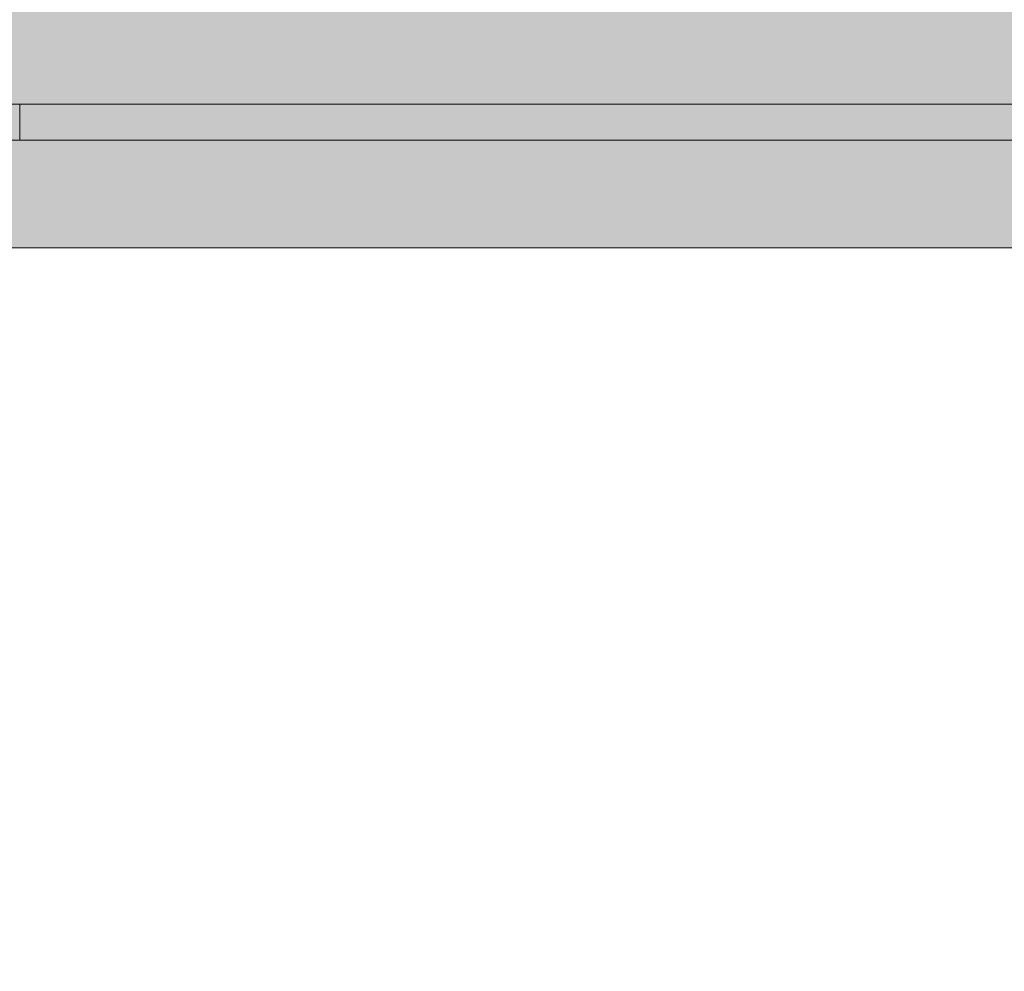
# Model space of a CAD drawing. Units: millimetres. Extents: x -17070 to 26598, y -25138 to -763.
# Drawn here: x 1993 to 2075, y -8462 to -8382 of the extents above; entities that cross this region are included whole.
import ezdxf

# ---------------------------------------------------------------- set-up
doc = ezdxf.new("R2010")
doc.units = ezdxf.units.MM
doc.header["$MEASUREMENT"] = 0
doc.linetypes.add('Dot & Dashed', pattern=[67.027776, 35.277777, -17.638888, 0, -14.111111])
doc.linetypes.add('Wipeout_Contour', pattern=[1000, 0, -1000])
for name, color, linetype, lineweight in [('0_Pen_No__1', 7, 'Continuous', 5), ('0_Pen_No__121', 1, 'Continuous', 5), ('A-DIMS_Pen_No__1', 7, 'Continuous', 5), ('A-DIMS_Pen_No__131', 8, 'Continuous', 5), ('A-DIMS_Pen_No__141', 7, 'Continuous', 5)]:
    doc.layers.add(name, color=color, linetype=linetype, lineweight=lineweight)
doc.layers.add('0_Pen_No__4', color=7, linetype='Continuous', lineweight=5, true_color=0x783c00)
doc.layers.add('0_Pen_No__64', color=7, linetype='Continuous', lineweight=5, true_color=0x636300)
doc.layers.add('A-DIMS', color=7, linetype='Continuous')
doc.styles.add('GENERATED_STYLE_1', font='tahoma.ttf')
doc.dimstyles.new('GENERATED_STYLE__1', dxfattribs={"dimtxt": 200, "dimasz": 95, "dimexe": 0.18, "dimexo": 10000, "dimgap": 0.09, "dimtad": 1, "dimdec": 0, "dimzin": 0, "dimdsep": 46, "dimtxsty": 'GENERATED_STYLE_1', "dimblk": 'ARROWHEAD_6', "dimblk1": 'ARROWHEAD_6', "dimblk2": 'ARROWHEAD_6', "dimcen": 0.09, "dimclrd": 8, "dimclre": 8, "dimclrt": 7, "dimadec": 0, "dimazin": 0, "dimtfac": 1, "dimtdec": 4, "dimtmove": 0, "dimatfit": 3, "dimfxl": 0, "dimtolj": 1, "dimtzin": 0, "dimarcsym": 0})

# ---------------------------------------------------------------- blocks, each defined once
blk = doc.blocks.new('Semisphere 12')
at = {"color": 254, "linetype": 'Wipeout_Contour', "lineweight": 0, "ltscale": 417.214491}
blk.add_wipeout([(-62.581, 76.147), (-62.581, 84.694), (-72.382, 82.421), (-72.382, 74.104)], dxfattribs=at)
at = {"color": 254, "linetype": 'Wipeout_Contour', "lineweight": 0, "ltscale": 391.739507}
blk.add_wipeout([(-72.382, 65.494), (-62.581, 67.3), (-62.581, 76.147), (-72.382, 74.104)], dxfattribs=at)
at = {"color": 254, "linetype": 'Wipeout_Contour', "lineweight": 0, "ltscale": 399.203446}
blk.add_wipeout([(-62.581, 76.147), (-52.533, 77.89), (-52.533, 86.632), (-62.581, 84.694)], dxfattribs=at)
at = {"color": 254, "linetype": 'Wipeout_Contour', "lineweight": 0, "ltscale": 366.948958}
blk.add_wipeout([(-62.581, 58.187), (-62.581, 67.3), (-72.382, 65.494), (-72.382, 56.625)], dxfattribs=at)
at = {"color": 254, "linetype": 'Wipeout_Contour', "lineweight": 0, "ltscale": 371.088176}
blk.add_wipeout([(-52.533, 68.84), (-52.533, 77.89), (-62.581, 76.147), (-62.581, 67.3)], dxfattribs=at)
at = {"color": 254, "linetype": 'Wipeout_Contour', "lineweight": 0, "ltscale": 343.422402}
blk.add_wipeout([(-62.581, 48.844), (-62.581, 58.187), (-72.382, 56.625), (-72.382, 47.533)], dxfattribs=at)
at = {"color": 254, "linetype": 'Wipeout_Contour', "lineweight": 0, "ltscale": 383.057719}
blk.add_wipeout([(-52.533, 86.632), (-52.533, 77.89), (-42.277, 79.325), (-42.277, 88.229)], dxfattribs=at)
at = {"color": 254, "linetype": 'Wipeout_Contour', "lineweight": 0, "ltscale": 343.426349}
blk.add_wipeout([(-52.533, 59.518), (-52.533, 68.84), (-62.581, 67.3), (-62.581, 58.187)], dxfattribs=at)
at = {"color": 254, "linetype": 'Wipeout_Contour', "lineweight": 0, "ltscale": 321.846006}
blk.add_wipeout([(-62.581, 39.308), (-62.581, 48.844), (-72.382, 47.533), (-72.382, 38.254)], dxfattribs=at)
at = {"color": 254, "linetype": 'Wipeout_Contour', "lineweight": 0, "ltscale": 352.385494}
blk.add_wipeout([(-42.277, 70.108), (-42.277, 79.325), (-52.533, 77.89), (-52.533, 68.84)], dxfattribs=at)
at = {"color": 254, "linetype": 'Wipeout_Contour', "lineweight": 0, "ltscale": 316.827988}
blk.add_wipeout([(-52.533, 49.962), (-52.533, 59.518), (-62.581, 58.187), (-62.581, 48.844)], dxfattribs=at)
at = {"color": 254, "linetype": 'Wipeout_Contour', "lineweight": 0, "ltscale": 303.009738}
blk.add_wipeout([(-62.581, 29.618), (-62.581, 39.308), (-72.382, 38.254), (-72.382, 28.823)], dxfattribs=at)
at = {"color": 254, "linetype": 'Wipeout_Contour', "lineweight": 0, "ltscale": 369.291756}
blk.add_wipeout([(-31.855, 80.447), (-31.855, 89.477), (-42.277, 88.229), (-42.277, 79.325)], dxfattribs=at)
at = {"color": 254, "linetype": 'Wipeout_Contour', "lineweight": 0, "ltscale": 321.853515}
blk.add_wipeout([(-42.277, 60.615), (-42.277, 70.108), (-52.533, 68.84), (-52.533, 59.518)], dxfattribs=at)
at = {"color": 254, "linetype": 'Wipeout_Contour', "lineweight": 0, "ltscale": 292.056945}
blk.add_wipeout([(-52.533, 40.208), (-52.533, 49.962), (-62.581, 48.844), (-62.581, 39.308)], dxfattribs=at)
at = {"color": 254, "linetype": 'Wipeout_Contour', "lineweight": 0, "ltscale": 287.774786}
blk.add_wipeout([(-62.581, 19.81), (-62.581, 29.618), (-72.382, 28.823), (-72.382, 19.279)], dxfattribs=at)
at = {"color": 254, "linetype": 'Wipeout_Contour', "lineweight": 0, "ltscale": 336.273684}
blk.add_wipeout([(-31.855, 71.1), (-31.855, 80.447), (-42.277, 79.325), (-42.277, 70.108)], dxfattribs=at)
at = {"color": 254, "linetype": 'Wipeout_Contour', "lineweight": 0, "ltscale": 292.060969}
blk.add_wipeout([(-42.277, 50.882), (-42.277, 60.615), (-52.533, 59.518), (-52.533, 49.962)], dxfattribs=at)
at = {"color": 254, "linetype": 'Wipeout_Contour', "lineweight": 0, "ltscale": 270.055694}
blk.add_wipeout([(-52.533, 30.296), (-52.533, 40.208), (-62.581, 39.308), (-62.581, 29.618)], dxfattribs=at)
at = {"color": 254, "linetype": 'Wipeout_Contour', "lineweight": 0, "ltscale": 276.993468}
blk.add_wipeout([(-62.581, 9.925), (-62.581, 19.81), (-72.382, 19.279), (-72.382, 9.658)], dxfattribs=at)
at = {"color": 254, "linetype": 'Wipeout_Contour', "lineweight": 0, "ltscale": 358.408261}
blk.add_wipeout([(-21.307, 81.252), (-21.307, 90.372), (-31.855, 89.477), (-31.855, 80.447)], dxfattribs=at)
at = {"color": 254, "linetype": 'Wipeout_Contour', "lineweight": 0, "ltscale": 303.01967}
blk.add_wipeout([(-31.855, 61.473), (-31.855, 71.1), (-42.277, 70.108), (-42.277, 60.615)], dxfattribs=at)
at = {"color": 254, "linetype": 'Wipeout_Contour', "lineweight": 0, "ltscale": 263.804006}
blk.add_wipeout([(-42.277, 40.949), (-42.277, 50.882), (-52.533, 49.962), (-52.533, 40.208)], dxfattribs=at)
at = {"color": 254, "linetype": 'Wipeout_Contour', "lineweight": 0, "ltscale": 251.937009}
blk.add_wipeout([(-52.533, 20.264), (-52.533, 30.296), (-62.581, 29.618), (-62.581, 19.81)], dxfattribs=at)
at = {"color": 254, "linetype": 'Wipeout_Contour', "lineweight": 0, "ltscale": 271.376844}
blk.add_wipeout([(-62.581, 0), (-62.581, 9.925), (-72.382, 9.658), (-72.382, 0)], dxfattribs=at)
at = {"color": 254, "linetype": 'Wipeout_Contour', "lineweight": 0, "ltscale": 323.410978}
blk.add_wipeout([(-21.307, 71.812), (-21.307, 81.252), (-31.855, 80.447), (-31.855, 71.1)], dxfattribs=at)
at = {"color": 254, "linetype": 'Wipeout_Contour', "lineweight": 0, "ltscale": 270.063082}
blk.add_wipeout([(-31.855, 51.602), (-31.855, 61.473), (-42.277, 60.615), (-42.277, 50.882)], dxfattribs=at)
at = {"color": 254, "linetype": 'Wipeout_Contour', "lineweight": 0, "ltscale": 238.147864}
blk.add_wipeout([(-42.277, 30.854), (-42.277, 40.949), (-52.533, 40.208), (-52.533, 30.296)], dxfattribs=at)
at = {"color": 254, "linetype": 'Wipeout_Contour', "lineweight": 0, "ltscale": 238.898375}
blk.add_wipeout([(-52.533, 10.152), (-52.533, 20.264), (-62.581, 19.81), (-62.581, 9.925)], dxfattribs=at)
at = {"color": 254, "linetype": 'Wipeout_Contour', "lineweight": 0, "ltscale": 271.335606}
blk.add_wipeout([(-62.581, -9.925), (-62.581, 0), (-72.382, 0), (-72.382, -9.658)], dxfattribs=at)
at = {"color": 254, "linetype": 'Wipeout_Contour', "lineweight": 0, "ltscale": 350.854767}
blk.add_wipeout([(-10.674, 81.737), (-10.674, 90.911), (-21.307, 90.372), (-21.307, 81.252)], dxfattribs=at)
at = {"color": 254, "linetype": 'Wipeout_Contour', "lineweight": 0, "ltscale": 287.785107}
blk.add_wipeout([(-21.307, 62.088), (-21.307, 71.812), (-31.855, 71.1), (-31.855, 61.473)], dxfattribs=at)
at = {"color": 254, "linetype": 'Wipeout_Contour', "lineweight": 0, "ltscale": 238.151905}
blk.add_wipeout([(-31.855, 41.528), (-31.855, 51.602), (-42.277, 50.882), (-42.277, 40.949)], dxfattribs=at)
at = {"color": 254, "linetype": 'Wipeout_Contour', "lineweight": 0, "ltscale": 216.485466}
blk.add_wipeout([(-42.277, 20.637), (-42.277, 30.854), (-52.533, 30.296), (-52.533, 20.264)], dxfattribs=at)
at = {"color": 254, "linetype": 'Wipeout_Contour', "lineweight": 0, "ltscale": 232.018435}
blk.add_wipeout([(-52.533, 0), (-52.533, 10.152), (-62.581, 9.925), (-62.581, 0)], dxfattribs=at)
at = {"color": 254, "linetype": 'Wipeout_Contour', "lineweight": 0, "ltscale": 314.410466}
blk.add_wipeout([(-10.674, 72.24), (-10.674, 81.737), (-21.307, 81.252), (-21.307, 71.812)], dxfattribs=at)
at = {"color": 254, "linetype": 'Wipeout_Contour', "lineweight": 0, "ltscale": 251.945981}
blk.add_wipeout([(-21.307, 52.119), (-21.307, 62.088), (-31.855, 61.473), (-31.855, 51.602)], dxfattribs=at)
at = {"color": 254, "linetype": 'Wipeout_Contour', "lineweight": 0, "ltscale": 208.378284}
blk.add_wipeout([(-31.855, 31.291), (-31.855, 41.528), (-42.277, 40.949), (-42.277, 30.854)], dxfattribs=at)
at = {"color": 254, "linetype": 'Wipeout_Contour', "lineweight": 0, "ltscale": 200.500409}
blk.add_wipeout([(-42.277, 10.339), (-42.277, 20.637), (-52.533, 20.264), (-52.533, 10.152)], dxfattribs=at)
at = {"color": 254, "linetype": 'Wipeout_Contour', "lineweight": 0, "ltscale": 231.959132}
blk.add_wipeout([(-52.533, -10.152), (-52.533, 0), (-62.581, 0), (-62.581, -9.925)], dxfattribs=at)
at = {"color": 254, "linetype": 'Wipeout_Contour', "lineweight": 0, "ltscale": 346.972412}
blk.add_wipeout([(0, 81.898), (0, 91.091), (-10.674, 90.911), (-10.674, 81.737)], dxfattribs=at)
at = {"color": 254, "linetype": 'Wipeout_Contour', "lineweight": 0, "ltscale": 277.001496}
blk.add_wipeout([(-10.674, 62.458), (-10.674, 72.24), (-21.307, 71.812), (-21.307, 62.088)], dxfattribs=at)
at = {"color": 254, "linetype": 'Wipeout_Contour', "lineweight": 0, "ltscale": 216.492402}
blk.add_wipeout([(-21.307, 41.944), (-21.307, 52.119), (-31.855, 51.602), (-31.855, 41.528)], dxfattribs=at)
at = {"color": 254, "linetype": 'Wipeout_Contour', "lineweight": 0, "ltscale": 182.362213}
blk.add_wipeout([(-31.855, 20.929), (-31.855, 31.291), (-42.277, 30.854), (-42.277, 20.637)], dxfattribs=at)
at = {"color": 254, "linetype": 'Wipeout_Contour', "lineweight": 0, "ltscale": 191.891896}
blk.add_wipeout([(-42.277, 0), (-42.277, 10.339), (-52.533, 10.152), (-52.533, 0)], dxfattribs=at)
at = {"color": 254, "linetype": 'Wipeout_Contour', "lineweight": 0, "ltscale": 271.335606}
blk.add_wipeout([(-62.581, 0), (-72.382, 0), (-72.382, -9.658), (-62.581, -9.925)], dxfattribs=at)
at = {"color": 254, "linetype": 'Wipeout_Contour', "lineweight": 0, "ltscale": 309.757607}
blk.add_wipeout([(0, 72.382), (0, 81.898), (-10.674, 81.737), (-10.674, 72.24)], dxfattribs=at)
at = {"color": 254, "linetype": 'Wipeout_Contour', "lineweight": 0, "ltscale": 238.906027}
blk.add_wipeout([(-10.674, 52.429), (-10.674, 62.458), (-21.307, 62.088), (-21.307, 52.119)], dxfattribs=at)
at = {"color": 254, "linetype": 'Wipeout_Contour', "lineweight": 0, "ltscale": 182.366162}
blk.add_wipeout([(-21.307, 31.604), (-21.307, 41.944), (-31.855, 41.528), (-31.855, 31.291)], dxfattribs=at)
at = {"color": 254, "linetype": 'Wipeout_Contour', "lineweight": 0, "ltscale": 162.406021}
blk.add_wipeout([(-31.855, 10.485), (-31.855, 20.929), (-42.277, 20.637), (-42.277, 10.339)], dxfattribs=at)
at = {"color": 254, "linetype": 'Wipeout_Contour', "lineweight": 0, "ltscale": 271.376844}
blk.add_wipeout([(-62.581, 9.925), (-72.382, 9.658), (-72.382, 0), (-62.581, 0)], dxfattribs=at)
at = {"color": 254, "linetype": 'Wipeout_Contour', "lineweight": 0, "ltscale": 191.801674}
blk.add_wipeout([(-42.277, -10.339), (-42.277, 0), (-52.533, 0), (-52.533, -10.152)], dxfattribs=at)
at = {"color": 254, "linetype": 'Wipeout_Contour', "lineweight": 0, "ltscale": 271.380046}
blk.add_wipeout([(0, 62.581), (0, 72.382), (-10.674, 72.24), (-10.674, 62.458)], dxfattribs=at)
at = {"color": 254, "linetype": 'Wipeout_Contour', "lineweight": 0, "ltscale": 200.507396}
blk.add_wipeout([(-10.674, 42.194), (-10.674, 52.429), (-21.307, 52.119), (-21.307, 41.944)], dxfattribs=at)
at = {"color": 254, "linetype": 'Wipeout_Contour', "lineweight": 0, "ltscale": 151.173038}
blk.add_wipeout([(-21.307, 21.139), (-21.307, 31.604), (-31.855, 31.291), (-31.855, 20.929)], dxfattribs=at)
at = {"color": 254, "linetype": 'Wipeout_Contour', "lineweight": 0, "ltscale": 276.993468}
blk.add_wipeout([(-62.581, 19.81), (-72.382, 19.279), (-72.382, 9.658), (-62.581, 9.925)], dxfattribs=at)
at = {"color": 254, "linetype": 'Wipeout_Contour', "lineweight": 0, "ltscale": 151.278045}
blk.add_wipeout([(-31.855, 0), (-31.855, 10.485), (-42.277, 10.339), (-42.277, 0)], dxfattribs=at)
at = {"color": 254, "linetype": 'Wipeout_Contour', "lineweight": 0, "ltscale": 231.959132}
blk.add_wipeout([(-52.533, 0), (-62.581, 0), (-62.581, -9.925), (-52.533, -10.152)], dxfattribs=at)
at = {"color": 254, "linetype": 'Wipeout_Contour', "lineweight": 0, "ltscale": 232.021644}
blk.add_wipeout([(0, 52.533), (0, 62.581), (-10.674, 62.458), (-10.674, 52.429)], dxfattribs=at)
at = {"color": 254, "linetype": 'Wipeout_Contour', "lineweight": 0, "ltscale": 162.411806}
blk.add_wipeout([(-10.674, 31.792), (-10.674, 42.194), (-21.307, 41.944), (-21.307, 31.604)], dxfattribs=at)
at = {"color": 254, "linetype": 'Wipeout_Contour', "lineweight": 0, "ltscale": 287.774786}
blk.add_wipeout([(-62.581, 29.618), (-72.382, 28.823), (-72.382, 19.279), (-62.581, 19.81)], dxfattribs=at)
at = {"color": 254, "linetype": 'Wipeout_Contour', "lineweight": 0, "ltscale": 125.756176}
blk.add_wipeout([(-21.307, 10.59), (-21.307, 21.139), (-31.855, 20.929), (-31.855, 10.485)], dxfattribs=at)
at = {"color": 254, "linetype": 'Wipeout_Contour', "lineweight": 0, "ltscale": 232.018435}
blk.add_wipeout([(-52.533, 10.152), (-62.581, 9.925), (-62.581, 0), (-52.533, 0)], dxfattribs=at)
at = {"color": 254, "linetype": 'Wipeout_Contour', "lineweight": 0, "ltscale": 151.128664}
blk.add_wipeout([(-31.855, -10.485), (-31.855, 0), (-42.277, 0), (-42.277, -10.339)], dxfattribs=at)
at = {"color": 254, "linetype": 'Wipeout_Contour', "lineweight": 0, "ltscale": 191.895099}
blk.add_wipeout([(0, 42.277), (0, 52.533), (-10.674, 52.429), (-10.674, 42.194)], dxfattribs=at)
at = {"color": 254, "linetype": 'Wipeout_Contour', "lineweight": 0, "ltscale": 303.009738}
blk.add_wipeout([(-62.581, 39.308), (-72.382, 38.254), (-72.382, 28.823), (-62.581, 29.618)], dxfattribs=at)
at = {"color": 254, "linetype": 'Wipeout_Contour', "lineweight": 0, "ltscale": 125.759755}
blk.add_wipeout([(-10.674, 21.265), (-10.674, 31.792), (-21.307, 31.604), (-21.307, 21.139)], dxfattribs=at)
at = {"color": 254, "linetype": 'Wipeout_Contour', "lineweight": 0, "ltscale": 238.898375}
blk.add_wipeout([(-52.533, 20.264), (-62.581, 19.81), (-62.581, 9.925), (-52.533, 10.152)], dxfattribs=at)
at = {"color": 254, "linetype": 'Wipeout_Contour', "lineweight": 0, "ltscale": 110.65055}
blk.add_wipeout([(-21.307, 0), (-21.307, 10.59), (-31.855, 10.485), (-31.855, 0)], dxfattribs=at)
at = {"color": 254, "linetype": 'Wipeout_Contour', "lineweight": 0, "ltscale": 191.801674}
blk.add_wipeout([(-42.277, 0), (-52.533, 0), (-52.533, -10.152), (-42.277, -10.339)], dxfattribs=at)
at = {"color": 254, "linetype": 'Wipeout_Contour', "lineweight": 0, "ltscale": 321.846006}
blk.add_wipeout([(-62.581, 48.844), (-72.382, 47.533), (-72.382, 38.254), (-62.581, 39.308)], dxfattribs=at)
at = {"color": 254, "linetype": 'Wipeout_Contour', "lineweight": 0, "ltscale": 151.281202}
blk.add_wipeout([(0, 31.855), (0, 42.277), (-10.674, 42.194), (-10.674, 31.792)], dxfattribs=at)
at = {"color": 254, "linetype": 'Wipeout_Contour', "lineweight": 0, "ltscale": 251.937009}
blk.add_wipeout([(-52.533, 30.296), (-62.581, 29.618), (-62.581, 19.81), (-52.533, 20.264)], dxfattribs=at)
at = {"color": 254, "linetype": 'Wipeout_Contour', "lineweight": 0, "ltscale": 93.139641}
blk.add_wipeout([(-10.674, 10.653), (-10.674, 21.265), (-21.307, 21.139), (-21.307, 10.59)], dxfattribs=at)
at = {"color": 254, "linetype": 'Wipeout_Contour', "lineweight": 0, "ltscale": 191.891896}
blk.add_wipeout([(-42.277, 10.339), (-52.533, 10.152), (-52.533, 0), (-42.277, 0)], dxfattribs=at)
at = {"color": 254, "linetype": 'Wipeout_Contour', "lineweight": 0, "ltscale": 343.422402}
blk.add_wipeout([(-62.581, 58.187), (-72.382, 56.625), (-72.382, 47.533), (-62.581, 48.844)], dxfattribs=at)
at = {"color": 254, "linetype": 'Wipeout_Contour', "lineweight": 0, "ltscale": 270.055694}
blk.add_wipeout([(-52.533, 40.208), (-62.581, 39.308), (-62.581, 29.618), (-52.533, 30.296)], dxfattribs=at)
at = {"color": 254, "linetype": 'Wipeout_Contour', "lineweight": 0, "ltscale": 110.653528}
blk.add_wipeout([(0, 21.307), (0, 31.855), (-10.674, 31.792), (-10.674, 21.265)], dxfattribs=at)
at = {"color": 254, "linetype": 'Wipeout_Contour', "lineweight": 0, "ltscale": 200.500409}
blk.add_wipeout([(-42.277, 20.637), (-52.533, 20.264), (-52.533, 10.152), (-42.277, 10.339)], dxfattribs=at)
at = {"color": 254, "linetype": 'Wipeout_Contour', "lineweight": 0, "ltscale": 71.214634}
blk.add_wipeout([(-10.674, 0), (-10.674, 10.653), (-21.307, 10.59), (-21.307, 0)], dxfattribs=at)
at = {"color": 254, "linetype": 'Wipeout_Contour', "lineweight": 0, "ltscale": 151.128664}
blk.add_wipeout([(-31.855, 0), (-42.277, 0), (-42.277, -10.339), (-31.855, -10.485)], dxfattribs=at)
at = {"color": 254, "linetype": 'Wipeout_Contour', "lineweight": 0, "ltscale": 366.948958}
blk.add_wipeout([(-62.581, 67.3), (-72.382, 65.494), (-72.382, 56.625), (-62.581, 58.187)], dxfattribs=at)
at = {"color": 254, "linetype": 'Wipeout_Contour', "lineweight": 0, "ltscale": 292.056945}
blk.add_wipeout([(-52.533, 49.962), (-62.581, 48.844), (-62.581, 39.308), (-52.533, 40.208)], dxfattribs=at)
at = {"color": 254, "linetype": 'Wipeout_Contour', "lineweight": 0, "ltscale": 216.485466}
blk.add_wipeout([(-42.277, 30.854), (-52.533, 30.296), (-52.533, 20.264), (-42.277, 20.637)], dxfattribs=at)
at = {"color": 254, "linetype": 'Wipeout_Contour', "lineweight": 0, "ltscale": 71.216879}
blk.add_wipeout([(0, 10.674), (0, 21.307), (-10.674, 21.265), (-10.674, 10.653)], dxfattribs=at)
at = {"color": 254, "linetype": 'Wipeout_Contour', "lineweight": 0, "ltscale": 151.278045}
blk.add_wipeout([(-31.855, 10.485), (-42.277, 10.339), (-42.277, 0), (-31.855, 0)], dxfattribs=at)
at = {"color": 254, "linetype": 'Wipeout_Contour', "lineweight": 0, "ltscale": 70.562153}
blk.add_wipeout([(-10.674, -10.653), (-10.674, 0), (-21.307, 0), (-21.307, -10.59)], dxfattribs=at)
at = {"color": 254, "linetype": 'Wipeout_Contour', "lineweight": 0, "ltscale": 391.739507}
blk.add_wipeout([(-72.382, 65.494), (-62.581, 67.3), (-62.581, 76.147), (-72.382, 74.104)], dxfattribs=at)
at = {"color": 254, "linetype": 'Wipeout_Contour', "lineweight": 0, "ltscale": 316.827988}
blk.add_wipeout([(-52.533, 59.518), (-62.581, 58.187), (-62.581, 48.844), (-52.533, 49.962)], dxfattribs=at)
at = {"color": 254, "linetype": 'Wipeout_Contour', "lineweight": 0, "ltscale": 238.147864}
blk.add_wipeout([(-42.277, 40.949), (-52.533, 40.208), (-52.533, 30.296), (-42.277, 30.854)], dxfattribs=at)
at = {"color": 254, "linetype": 'Wipeout_Contour', "lineweight": 0, "ltscale": 162.406021}
blk.add_wipeout([(-31.855, 20.929), (-42.277, 20.637), (-42.277, 10.339), (-31.855, 10.485)], dxfattribs=at)
at = {"color": 254, "linetype": 'Wipeout_Contour', "lineweight": 0, "ltscale": 37.450145}
blk.add_wipeout([(0, 0), (0, 10.674), (-10.674, 10.653), (-10.674, 0)], dxfattribs=at)
at = {"color": 254, "linetype": 'Wipeout_Contour', "lineweight": 0, "ltscale": 110.368133}
blk.add_wipeout([(-21.307, 0), (-31.855, 0), (-31.855, -10.485), (-21.307, -10.59)], dxfattribs=at)
at = {"color": 254, "linetype": 'Wipeout_Contour', "lineweight": 0, "ltscale": 417.214491}
blk.add_wipeout([(-62.581, 84.694), (-72.382, 82.421), (-72.382, 74.104), (-62.581, 76.147)], dxfattribs=at)
at = {"color": 254, "linetype": 'Wipeout_Contour', "lineweight": 0, "ltscale": 343.426349}
blk.add_wipeout([(-52.533, 68.84), (-62.581, 67.3), (-62.581, 58.187), (-52.533, 59.518)], dxfattribs=at)
at = {"color": 254, "linetype": 'Wipeout_Contour', "lineweight": 0, "ltscale": 263.804006}
blk.add_wipeout([(-42.277, 50.882), (-52.533, 49.962), (-52.533, 40.208), (-42.277, 40.949)], dxfattribs=at)
at = {"color": 254, "linetype": 'Wipeout_Contour', "lineweight": 0, "ltscale": 182.362213}
blk.add_wipeout([(-31.855, 31.291), (-42.277, 30.854), (-42.277, 20.637), (-31.855, 20.929)], dxfattribs=at)
at = {"color": 254, "linetype": 'Wipeout_Contour', "lineweight": 0, "ltscale": 110.65055}
blk.add_wipeout([(-21.307, 10.59), (-31.855, 10.485), (-31.855, 0), (-21.307, 0)], dxfattribs=at)
at = {"color": 254, "linetype": 'Wipeout_Contour', "lineweight": 0, "ltscale": 36.868428}
blk.add_wipeout([(0, -10.674), (0, 0), (-10.674, 0), (-10.674, -10.653)], dxfattribs=at)
at = {"color": 254, "linetype": 'Wipeout_Contour', "lineweight": 0, "ltscale": 371.088176}
blk.add_wipeout([(-52.533, 77.89), (-62.581, 76.147), (-62.581, 67.3), (-52.533, 68.84)], dxfattribs=at)
at = {"color": 254, "linetype": 'Wipeout_Contour', "lineweight": 0, "ltscale": 292.060969}
blk.add_wipeout([(-42.277, 60.615), (-52.533, 59.518), (-52.533, 49.962), (-42.277, 50.882)], dxfattribs=at)
at = {"color": 254, "linetype": 'Wipeout_Contour', "lineweight": 0, "ltscale": 208.378284}
blk.add_wipeout([(-31.855, 41.528), (-42.277, 40.949), (-42.277, 30.854), (-31.855, 31.291)], dxfattribs=at)
at = {"color": 254, "linetype": 'Wipeout_Contour', "lineweight": 0, "ltscale": 125.756176}
blk.add_wipeout([(-21.307, 21.139), (-31.855, 20.929), (-31.855, 10.485), (-21.307, 10.59)], dxfattribs=at)
at = {"color": 254, "linetype": 'Wipeout_Contour', "lineweight": 0, "ltscale": 70.562153}
blk.add_wipeout([(-10.674, 0), (-21.307, 0), (-21.307, -10.59), (-10.674, -10.653)], dxfattribs=at)
at = {"color": 254, "linetype": 'Wipeout_Contour', "lineweight": 0, "ltscale": 399.203446}
blk.add_wipeout([(-52.533, 86.632), (-62.581, 84.694), (-62.581, 76.147), (-52.533, 77.89)], dxfattribs=at)
at = {"color": 254, "linetype": 'Wipeout_Contour', "lineweight": 0, "ltscale": 321.853515}
blk.add_wipeout([(-42.277, 70.108), (-52.533, 68.84), (-52.533, 59.518), (-42.277, 60.615)], dxfattribs=at)
at = {"color": 254, "linetype": 'Wipeout_Contour', "lineweight": 0, "ltscale": 238.151905}
blk.add_wipeout([(-31.855, 51.602), (-42.277, 50.882), (-42.277, 40.949), (-31.855, 41.528)], dxfattribs=at)
at = {"color": 254, "linetype": 'Wipeout_Contour', "lineweight": 0, "ltscale": 151.173038}
blk.add_wipeout([(-21.307, 31.604), (-31.855, 31.291), (-31.855, 20.929), (-21.307, 21.139)], dxfattribs=at)
at = {"color": 254, "linetype": 'Wipeout_Contour', "lineweight": 0, "ltscale": 71.214634}
blk.add_wipeout([(-10.674, 10.653), (-21.307, 10.59), (-21.307, 0), (-10.674, 0)], dxfattribs=at)
at = {"color": 254, "linetype": 'Wipeout_Contour', "lineweight": 0, "ltscale": 352.385494}
blk.add_wipeout([(-42.277, 79.325), (-52.533, 77.89), (-52.533, 68.84), (-42.277, 70.108)], dxfattribs=at)
at = {"color": 254, "linetype": 'Wipeout_Contour', "lineweight": 0, "ltscale": 270.063082}
blk.add_wipeout([(-31.855, 61.473), (-42.277, 60.615), (-42.277, 50.882), (-31.855, 51.602)], dxfattribs=at)
at = {"color": 254, "linetype": 'Wipeout_Contour', "lineweight": 0, "ltscale": 182.366162}
blk.add_wipeout([(-21.307, 41.944), (-31.855, 41.528), (-31.855, 31.291), (-21.307, 31.604)], dxfattribs=at)
at = {"color": 254, "linetype": 'Wipeout_Contour', "lineweight": 0, "ltscale": 93.139641}
blk.add_wipeout([(-10.674, 21.265), (-21.307, 21.139), (-21.307, 10.59), (-10.674, 10.653)], dxfattribs=at)
at = {"color": 254, "linetype": 'Wipeout_Contour', "lineweight": 0, "ltscale": 383.057719}
blk.add_wipeout([(-52.533, 86.632), (-52.533, 77.89), (-42.277, 79.325), (-42.277, 88.229)], dxfattribs=at)
at = {"color": 254, "linetype": 'Wipeout_Contour', "lineweight": 0, "ltscale": 303.01967}
blk.add_wipeout([(-31.855, 71.1), (-42.277, 70.108), (-42.277, 60.615), (-31.855, 61.473)], dxfattribs=at)
at = {"color": 254, "linetype": 'Wipeout_Contour', "lineweight": 0, "ltscale": 216.492402}
blk.add_wipeout([(-21.307, 52.119), (-31.855, 51.602), (-31.855, 41.528), (-21.307, 41.944)], dxfattribs=at)
at = {"color": 254, "linetype": 'Wipeout_Contour', "lineweight": 0, "ltscale": 125.759755}
blk.add_wipeout([(-10.674, 31.792), (-21.307, 31.604), (-21.307, 21.139), (-10.674, 21.265)], dxfattribs=at)
at = {"color": 254, "linetype": 'Wipeout_Contour', "lineweight": 0, "ltscale": 37.450145}
blk.add_wipeout([(0, 10.674), (-10.674, 10.653), (-10.674, 0), (0, 0)], dxfattribs=at)
at = {"layer": '0_Pen_No__4', "linetype": 'Continuous'}
blk.add_line((0, -10.674), (0, 0), dxfattribs=at)
at = {"color": 254, "linetype": 'Wipeout_Contour', "lineweight": 0, "ltscale": 336.273684}
blk.add_wipeout([(-31.855, 80.447), (-42.277, 79.325), (-42.277, 70.108), (-31.855, 71.1)], dxfattribs=at)
at = {"color": 254, "linetype": 'Wipeout_Contour', "lineweight": 0, "ltscale": 251.945981}
blk.add_wipeout([(-21.307, 62.088), (-31.855, 61.473), (-31.855, 51.602), (-21.307, 52.119)], dxfattribs=at)
at = {"color": 254, "linetype": 'Wipeout_Contour', "lineweight": 0, "ltscale": 162.411806}
blk.add_wipeout([(-10.674, 42.194), (-21.307, 41.944), (-21.307, 31.604), (-10.674, 31.792)], dxfattribs=at)
at = {"color": 254, "linetype": 'Wipeout_Contour', "lineweight": 0, "ltscale": 71.216879}
blk.add_wipeout([(0, 21.307), (-10.674, 21.265), (-10.674, 10.653), (0, 10.674)], dxfattribs=at)
at = {"layer": '0_Pen_No__4', "linetype": 'Continuous'}
blk.add_line((0, 0), (0, 10.674), dxfattribs=at)
at = {"color": 254, "linetype": 'Wipeout_Contour', "lineweight": 0, "ltscale": 369.291756}
blk.add_wipeout([(-31.855, 89.477), (-42.277, 88.229), (-42.277, 79.325), (-31.855, 80.447)], dxfattribs=at)
at = {"color": 254, "linetype": 'Wipeout_Contour', "lineweight": 0, "ltscale": 287.785107}
blk.add_wipeout([(-21.307, 71.812), (-31.855, 71.1), (-31.855, 61.473), (-21.307, 62.088)], dxfattribs=at)
at = {"color": 254, "linetype": 'Wipeout_Contour', "lineweight": 0, "ltscale": 200.507396}
blk.add_wipeout([(-10.674, 52.429), (-21.307, 52.119), (-21.307, 41.944), (-10.674, 42.194)], dxfattribs=at)
at = {"color": 254, "linetype": 'Wipeout_Contour', "lineweight": 0, "ltscale": 110.653528}
blk.add_wipeout([(0, 31.855), (-10.674, 31.792), (-10.674, 21.265), (0, 21.307)], dxfattribs=at)
at = {"layer": '0_Pen_No__4', "linetype": 'Continuous'}
blk.add_line((0, 10.674), (0, 21.307), dxfattribs=at)
at = {"color": 254, "linetype": 'Wipeout_Contour', "lineweight": 0, "ltscale": 323.410978}
blk.add_wipeout([(-21.307, 81.252), (-31.855, 80.447), (-31.855, 71.1), (-21.307, 71.812)], dxfattribs=at)
at = {"color": 254, "linetype": 'Wipeout_Contour', "lineweight": 0, "ltscale": 238.906027}
blk.add_wipeout([(-10.674, 62.458), (-21.307, 62.088), (-21.307, 52.119), (-10.674, 52.429)], dxfattribs=at)
at = {"color": 254, "linetype": 'Wipeout_Contour', "lineweight": 0, "ltscale": 151.281202}
blk.add_wipeout([(0, 42.277), (-10.674, 42.194), (-10.674, 31.792), (0, 31.855)], dxfattribs=at)
at = {"layer": '0_Pen_No__4', "linetype": 'Continuous'}
blk.add_line((0, 21.307), (0, 31.855), dxfattribs=at)
at = {"color": 254, "linetype": 'Wipeout_Contour', "lineweight": 0, "ltscale": 358.408261}
blk.add_wipeout([(-21.307, 90.372), (-31.855, 89.477), (-31.855, 80.447), (-21.307, 81.252)], dxfattribs=at)
at = {"color": 254, "linetype": 'Wipeout_Contour', "lineweight": 0, "ltscale": 277.001496}
blk.add_wipeout([(-10.674, 72.24), (-21.307, 71.812), (-21.307, 62.088), (-10.674, 62.458)], dxfattribs=at)
at = {"color": 254, "linetype": 'Wipeout_Contour', "lineweight": 0, "ltscale": 191.895099}
blk.add_wipeout([(0, 52.533), (-10.674, 52.429), (-10.674, 42.194), (0, 42.277)], dxfattribs=at)
at = {"layer": '0_Pen_No__4', "linetype": 'Continuous'}
blk.add_line((0, 31.855), (0, 42.277), dxfattribs=at)
at = {"color": 254, "linetype": 'Wipeout_Contour', "lineweight": 0, "ltscale": 314.410466}
blk.add_wipeout([(-10.674, 81.737), (-21.307, 81.252), (-21.307, 71.812), (-10.674, 72.24)], dxfattribs=at)
at = {"color": 254, "linetype": 'Wipeout_Contour', "lineweight": 0, "ltscale": 232.021644}
blk.add_wipeout([(0, 62.581), (-10.674, 62.458), (-10.674, 52.429), (0, 52.533)], dxfattribs=at)
at = {"layer": '0_Pen_No__4', "linetype": 'Continuous'}
blk.add_line((0, 42.277), (0, 52.533), dxfattribs=at)
at = {"color": 254, "linetype": 'Wipeout_Contour', "lineweight": 0, "ltscale": 350.854767}
blk.add_wipeout([(-10.674, 90.911), (-21.307, 90.372), (-21.307, 81.252), (-10.674, 81.737)], dxfattribs=at)
at = {"color": 254, "linetype": 'Wipeout_Contour', "lineweight": 0, "ltscale": 271.380046}
blk.add_wipeout([(0, 72.382), (-10.674, 72.24), (-10.674, 62.458), (0, 62.581)], dxfattribs=at)
at = {"layer": '0_Pen_No__4', "linetype": 'Continuous'}
blk.add_line((0, 52.533), (0, 62.581), dxfattribs=at)
at = {"color": 254, "linetype": 'Wipeout_Contour', "lineweight": 0, "ltscale": 309.757607}
blk.add_wipeout([(0, 81.898), (-10.674, 81.737), (-10.674, 72.24), (0, 72.382)], dxfattribs=at)
at = {"layer": '0_Pen_No__4', "linetype": 'Continuous'}
blk.add_line((0, 62.581), (0, 72.382), dxfattribs=at)
at = {"color": 254, "linetype": 'Wipeout_Contour', "lineweight": 0, "ltscale": 346.972412}
blk.add_wipeout([(0, 91.091), (-10.674, 90.911), (-10.674, 81.737), (0, 81.898)], dxfattribs=at)
at = {"layer": '0_Pen_No__4', "linetype": 'Continuous'}
for p, q in [((0, 81.898), (0, 91.091)), ((0, 72.382), (0, 81.898))]:
    blk.add_line(p, q, dxfattribs=at)
blk = doc.blocks.new('Tube 12_2')
at = {"color": 254, "linetype": 'Wipeout_Contour', "lineweight": 0, "ltscale": 760.049955}
blk.add_wipeout([(0, 190), (0, -190), (3, -190), (3, 190)], dxfattribs=at)
at = {"layer": '0_Pen_No__4', "linetype": 'Continuous'}
for p, q in [((0, 190), (0, -190)), ((3, -190), (3, 190))]:
    blk.add_line(p, q, dxfattribs=at)
at = {"layer": '0_Pen_No__64', "linetype": 'Dot & Dashed'}
blk.add_line((0, 0), (3, 0), dxfattribs=at)
blk = doc.blocks.new('nororb_gredz_')
at = {"layer": '0_Pen_No__121', "linetype": 'Continuous'}
blk.add_hatch(color=256, dxfattribs=at).paths.add_polyline_path([(230, 0), (230, 12), (-230, 12), (-230, 0)])
for p, q in [((-39.939, 12), (0, 12)), ((0, 12), (39.939, 12)), ((39.939, 12), (78.665, 12)), ((78.665, 12), (115, 12)), ((-39.939, 0), (0, 0)), ((0, 0), (39.939, 0)), ((39.939, 0), (78.665, 0)), ((78.665, 0), (115, 0))]:
    blk.add_line(p, q, dxfattribs=at)
blk = doc.blocks.new('norob_lielais_cits')
at = {"linetype": 'Continuous', "lineweight": 0, "true_color": 0x000000}
blk.add_hatch(color=18, dxfattribs=at).paths.add_polyline_path([(1026.068, 0), (1026.068, 15), (-1026.068, 15), (-1026.068, 0)])
at = {"layer": '0_Pen_No__1', "linetype": 'Continuous'}
blk.add_line((-161.156, 0), (1008.068, 0), dxfattribs=at)
blk = doc.blocks.new('*D425')
at = {"layer": 'A-DIMS_Pen_No__1', "linetype": 'Continuous'}
for p, q in [((-5130.313, -3943.97), (-5230.313, -3843.97)), ((-5230.313, -10224.946), (-5130.313, -10324.946))]:
    blk.add_line(p, q, dxfattribs=at)
at = {"layer": 'A-DIMS_Pen_No__131', "linetype": 'Continuous'}
for p, q in [((-5180.313, -3893.97), (-5180.313, -3818.97)), ((-5086.563, -3893.97), (-5274.063, -3893.97)), ((-5180.313, -10274.946), (-5180.313, -3893.97)), ((-5086.563, -10274.946), (-5274.063, -10274.946)), ((-5180.313, -10349.946), (-5180.313, -10274.946))]:
    blk.add_line(p, q, dxfattribs=at)
at = {"layer": 'A-DIMS_Pen_No__141', "insert": (-5220.313, -7427.316), "char_height": 200, "attachment_point": 7, "rotation": 90, "style": 'GENERATED_STYLE_1'}
blk.add_mtext('\\A1;{\\fTahoma|b0|i0|c0|p34;6\xa0380}', dxfattribs=at)
blk = doc.blocks.new('ARROWHEAD_6')
at = {"color": 0, "linetype": 'Continuous', "lineweight": 0}
for p, q in [((-0.5, -0.5), (0.5, 0.5)), ((0, 0), (-1, 0))]:
    blk.add_line(p, q, dxfattribs=at)
blk = doc.blocks.new('*D426')
at = {"layer": 'A-DIMS_Pen_No__1', "linetype": 'Continuous'}
for p, q in [((-5566.352, -3194.214), (-5666.352, -3094.214)), ((-5666.352, -12224.946), (-5566.352, -12324.946))]:
    blk.add_line(p, q, dxfattribs=at)
at = {"layer": 'A-DIMS_Pen_No__131', "linetype": 'Continuous'}
for p, q in [((-5616.352, -3144.214), (-5616.352, -3069.214)), ((-5522.602, -3144.214), (-5710.102, -3144.214)), ((-5616.352, -12274.946), (-5616.352, -3144.214)), ((-5522.602, -12274.946), (-5710.102, -12274.946)), ((-5616.352, -12349.946), (-5616.352, -12274.946))]:
    blk.add_line(p, q, dxfattribs=at)
at = {"layer": 'A-DIMS_Pen_No__141', "insert": (-5656.352, -8052.438), "char_height": 200, "attachment_point": 7, "rotation": 90, "style": 'GENERATED_STYLE_1'}
blk.add_mtext('\\A1;{\\fTahoma|b0|i0|c0|p34;9\xa0130}', dxfattribs=at)

msp = doc.modelspace()

# ---------------------------------------------------------------- block references
at = {"color": 53, "linetype": 'Continuous', "lineweight": 5, "true_color": 0xd2d269, "xscale": -1, "zscale": 1000, "rotation": 270}
msp.add_blockref('Semisphere 12', (1993.038, -8389.214), dxfattribs=at)

# ---------------------------------------------------------------- next in the draw order: block references
at = {"color": 53, "linetype": 'Continuous', "lineweight": 5, "true_color": 0xd2d269, "xscale": -1, "zscale": 1000, "rotation": 90}
msp.add_blockref('Tube 12_2', (1993.038, -8389.214), dxfattribs=at)

# ---------------------------------------------------------------- next in the draw order: block references
at = {"linetype": 'Continuous', "zscale": 1000}
msp.add_blockref('norob_lielais_cits', (1976.687, -8389.214), dxfattribs=at)
at = {"color": 1, "linetype": 'Continuous', "lineweight": 5, "zscale": 1000}
msp.add_blockref('nororb_gredz_', (1993.038, -8401.214), dxfattribs=at)

# ---------------------------------------------------------------- next in the draw order: dimensions: what is measured, and where the dimension line sits
at = {"layer": 'A-DIMS', "color": 8, "linetype": 'Continuous', "lineweight": 5}
for base, p1, p2, text, picture, middle in [((-5616.352, -3144.214), (3035, -12274.946), (-500, -3144.214), '9\xa0130', '*D426', (-5756.352, -7710.495)), ((-5180.313, -3893.97), (3044.382, -10274.946), (3042, -3893.97), '6\xa0380', '*D425', (-5320.313, -7085.373))]:
    dim = msp.add_linear_dim(base=base, p1=p1, p2=p2, angle=90, text=text, dimstyle='GENERATED_STYLE__1', dxfattribs=at)
    dim.commit()
    dim.dimension.update_dxf_attribs({"geometry": picture, "text_midpoint": middle, "dimtype": 160, "text_rotation": 90})

doc.saveas('drawing.dxf')
